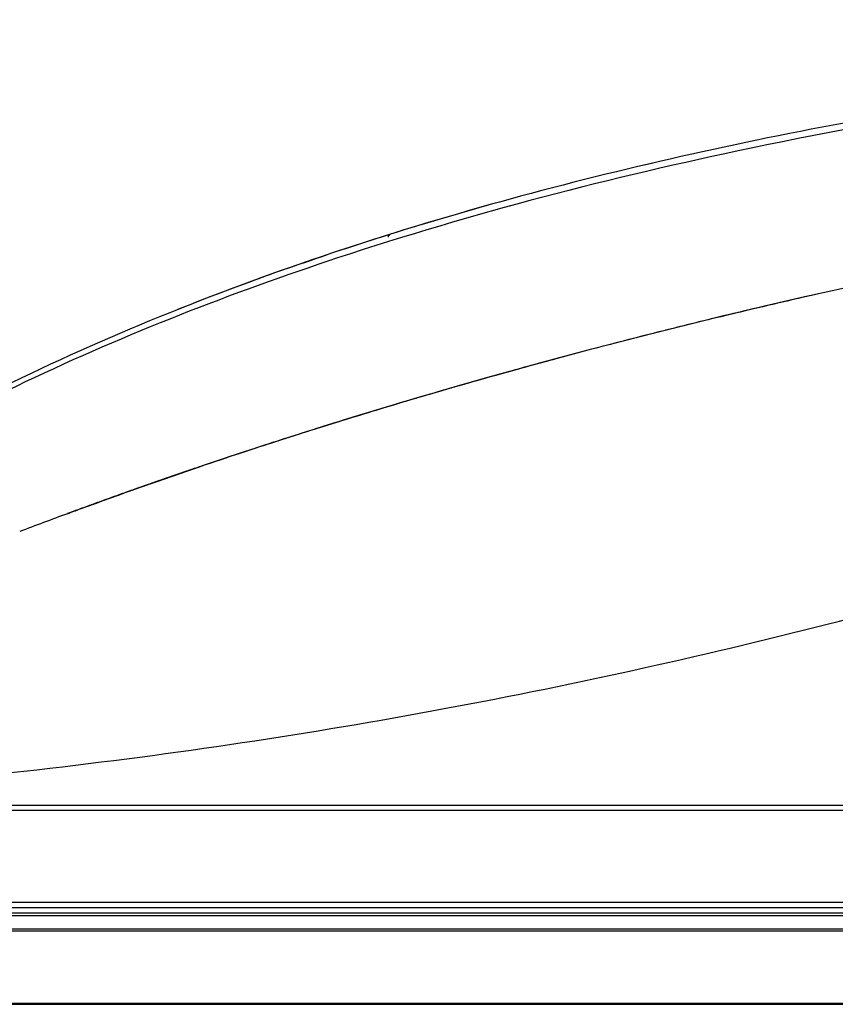
# Model space of a CAD drawing. Units: millimetres. Extents: x 0 to 559, y 0 to 432.
# Drawn here: x 118 to 126, y 327 to 336 of the extents above; entities that cross this region are included whole.
import ezdxf

# ---------------------------------------------------------------- set-up
doc = ezdxf.new("R2010")
doc.units = ezdxf.units.MM
doc.header["$LTSCALE"] = 30.734
doc.linetypes.add('PHANTOM', pattern=[0.8, 0.45, -0.05, 0.1, -0.05, 0.1, -0.05])
for name, color, linetype in [('0001523784_DXF_CONTINUOUS_LINE', 7, 'CONTINUOUS'), ('5_ALL_CURVES', 7, 'CONTINUOUS'), ('DEF_DRAFT_ENTITY', 7, 'CONTINUOUS')]:
    doc.layers.add(name, color=color, linetype=linetype)

msp = doc.modelspace()

# ---------------------------------------------------------------- linework, layer by layer
at = {"layer": '0001523784_DXF_CONTINUOUS_LINE', "color": 7, "linetype": 'Continuous'}
msp.add_line((121.2411, 333.488), (121.2394, 333.4893), dxfattribs=at)
msp.add_line((121.2411, 333.488), (121.2394, 333.4893), dxfattribs=at)
at = {"layer": '5_ALL_CURVES', "color": 7, "linetype": 'PHANTOM'}
for p, q in [((125.5314, 333.093), (125.4753, 333.0803)), ((122.3899, 332.2921), (122.3783, 332.2888)), ((121.4036, 332.0005), (121.3497, 331.984)), ((121.4055, 332.0011), (121.4036, 332.0005)), ((120.4575, 331.7009), (120.4461, 331.6972)), ((113.0339, 327.5719), (237.6739, 327.5719))]:
    msp.add_line(p, q, dxfattribs=at)
at = {"layer": '5_ALL_CURVES', "color": 3, "linetype": 'PHANTOM'}
msp.add_line((113.6139, 326.7019), (237.0939, 326.7019), dxfattribs=at)
at = {"layer": '5_ALL_CURVES', "color": 7, "linetype": 'PHANTOM'}
for centre, radius, start, end in [((138.6267, 275.065), 59.4872, 102.772445, 103.636684), ((137.8607, 278.0612), 56.3945, 105.03414, 105.50808), ((137.6268, 278.9048), 55.5191, 105.50818, 105.92883), ((137.4286, 279.6), 54.7962, 105.94181, 106.19178), ((136.6313, 282.2602), 52.019, 107.08375, 107.487), ((136.2441, 283.4861), 50.7335, 107.48596, 108.12959), ((135.763, 284.9561), 49.1868, 108.1438, 108.68829), ((135.2909, 286.3514), 47.7137, 108.68806, 109.27214)]:
    msp.add_arc(centre, radius, start, end, dxfattribs=at)
at = {"layer": 'DEF_DRAFT_ENTITY', "color": 7, "linetype": 'Continuous'}
for p, q in [((121.6869, 333.6316), (121.6829, 333.6303)), ((120.9663, 333.3954), (121.0154, 333.4122)), ((121.0154, 333.4122), (121.071, 333.4311)), ((120.9082, 333.3754), (120.9599, 333.3932)), ((120.9599, 333.3932), (120.9624, 333.394)), ((120.9624, 333.394), (120.9663, 333.3954)), ((120.4683, 333.2192), (120.4633, 333.2174)), ((125.7994, 333.1529), (125.5829, 333.1046)), ((125.3635, 333.0549), (125.131, 333.0012)), ((125.5829, 333.1046), (125.3635, 333.0549)), ((125.1048, 332.9951), (124.856, 332.9364)), ((125.131, 333.0012), (125.1048, 332.9951)), ((124.5903, 332.8726), (124.3401, 332.8112)), ((124.856, 332.9364), (124.5903, 332.8726)), ((124.8206, 332.928), (124.7943, 332.9217)), ((124.3401, 332.8112), (124.0877, 332.7482)), ((123.9213, 332.706), (123.6879, 332.6459)), ((124.0877, 332.7482), (123.9213, 332.706)), ((123.6879, 332.6459), (123.4644, 332.5873)), ((123.2169, 332.5214), (123.0174, 332.4673)), ((123.4644, 332.5873), (123.2169, 332.5214)), ((123.0174, 332.4673), (122.764, 332.3976)), ((122.8773, 332.4289), (122.7823, 332.4026)), ((122.6792, 332.3739), (122.4371, 332.3056)), ((122.764, 332.3976), (122.6792, 332.3739)), ((122.2799, 332.2606), (122.1147, 332.2128)), ((122.3255, 332.2737), (122.2799, 332.2606)), ((122.4371, 332.3056), (122.3255, 332.2737)), ((121.9413, 332.162), (121.9312, 332.1591)), ((121.9582, 332.167), (121.9413, 332.162)), ((121.9684, 332.17), (121.9582, 332.167)), ((121.9855, 332.175), (121.9684, 332.17)), ((121.9958, 332.1781), (121.9855, 332.175)), ((122.013, 332.1831), (121.9958, 332.1781)), ((122.0234, 332.1862), (122.013, 332.1831)), ((122.0408, 332.1912), (122.0234, 332.1862)), ((122.0582, 332.1963), (122.0408, 332.1912)), ((122.0687, 332.1994), (122.0582, 332.1963)), ((122.0863, 332.2045), (122.0687, 332.1994)), ((122.104, 332.2097), (122.0863, 332.2045)), ((122.1147, 332.2128), (122.104, 332.2097)), ((121.6611, 332.0786), (121.6183, 332.0657)), ((121.6704, 332.0814), (121.6611, 332.0786)), ((121.6796, 332.0842), (121.6704, 332.0814)), ((121.6889, 332.087), (121.6796, 332.0842)), ((121.6983, 332.0898), (121.6889, 332.087)), ((121.7076, 332.0926), (121.6983, 332.0898)), ((121.7233, 332.0973), (121.7076, 332.0926)), ((121.7327, 332.1001), (121.7233, 332.0973)), ((121.7422, 332.1029), (121.7327, 332.1001)), ((121.7517, 332.1058), (121.7422, 332.1029)), ((121.7612, 332.1086), (121.7517, 332.1058)), ((121.7771, 332.1134), (121.7612, 332.1086)), ((121.7867, 332.1162), (121.7771, 332.1134)), ((121.7963, 332.1191), (121.7867, 332.1162)), ((121.806, 332.122), (121.7963, 332.1191)), ((121.8222, 332.1268), (121.806, 332.122)), ((121.8319, 332.1297), (121.8222, 332.1268)), ((121.8417, 332.1326), (121.8319, 332.1297)), ((121.8515, 332.1355), (121.8417, 332.1326)), ((121.8679, 332.1404), (121.8515, 332.1355)), ((121.8778, 332.1433), (121.8679, 332.1404)), ((121.8878, 332.1462), (121.8778, 332.1433)), ((121.9044, 332.1511), (121.8878, 332.1462)), ((121.9144, 332.1541), (121.9044, 332.1511)), ((121.9312, 332.1591), (121.9144, 332.1541)), ((121.3684, 331.9897), (121.3301, 331.9779)), ((121.4932, 332.0278), (121.3684, 331.9897)), ((121.5019, 332.0305), (121.4932, 332.0278)), ((121.5107, 332.0332), (121.5019, 332.0305)), ((121.5196, 332.0359), (121.5107, 332.0332)), ((121.5284, 332.0385), (121.5196, 332.0359)), ((121.5373, 332.0412), (121.5284, 332.0385)), ((121.5462, 332.0439), (121.5373, 332.0412)), ((121.5552, 332.0466), (121.5462, 332.0439)), ((121.5641, 332.0494), (121.5552, 332.0466)), ((121.5731, 332.0521), (121.5641, 332.0494)), ((121.5821, 332.0548), (121.5731, 332.0521)), ((121.5911, 332.0575), (121.5821, 332.0548)), ((121.6002, 332.0603), (121.5911, 332.0575)), ((121.6092, 332.063), (121.6002, 332.0603)), ((121.6183, 332.0657), (121.6092, 332.063)), ((121.075, 331.8987), (121.0001, 331.8752)), ((121.0759, 331.899), (121.075, 331.8987)), ((121.0786, 331.8998), (121.0759, 331.899)), ((121.0796, 331.9001), (121.0786, 331.8998)), ((121.0805, 331.9004), (121.0796, 331.9001)), ((121.0814, 331.9007), (121.0805, 331.9004)), ((121.0823, 331.901), (121.0814, 331.9007)), ((121.0832, 331.9013), (121.0823, 331.901)), ((121.0841, 331.9016), (121.0832, 331.9013)), ((121.0851, 331.9019), (121.0841, 331.9016)), ((121.0879, 331.9027), (121.0851, 331.9019)), ((121.0888, 331.903), (121.0879, 331.9027)), ((121.0897, 331.9033), (121.0888, 331.903)), ((121.0907, 331.9036), (121.0897, 331.9033)), ((121.0916, 331.9039), (121.0907, 331.9036)), ((121.0926, 331.9042), (121.0916, 331.9039)), ((121.0935, 331.9045), (121.0926, 331.9042)), ((121.0964, 331.9054), (121.0935, 331.9045)), ((121.0973, 331.9057), (121.0964, 331.9054)), ((121.0983, 331.906), (121.0973, 331.9057)), ((121.0992, 331.9063), (121.0983, 331.906)), ((121.1002, 331.9066), (121.0992, 331.9063)), ((121.1012, 331.9069), (121.1002, 331.9066)), ((121.1021, 331.9072), (121.1012, 331.9069)), ((121.105, 331.9081), (121.1021, 331.9072)), ((121.106, 331.9084), (121.105, 331.9081)), ((121.107, 331.9087), (121.106, 331.9084)), ((121.1079, 331.909), (121.107, 331.9087)), ((121.1089, 331.9093), (121.1079, 331.909)), ((121.1099, 331.9096), (121.1089, 331.9093)), ((121.1109, 331.9099), (121.1099, 331.9096)), ((121.1138, 331.9109), (121.1109, 331.9099)), ((121.1148, 331.9112), (121.1138, 331.9109)), ((121.1158, 331.9115), (121.1148, 331.9112)), ((121.1168, 331.9118), (121.1158, 331.9115)), ((121.1178, 331.9121), (121.1168, 331.9118)), ((121.1188, 331.9124), (121.1178, 331.9121)), ((121.1218, 331.9133), (121.1188, 331.9124)), ((121.1228, 331.9137), (121.1218, 331.9133)), ((121.1238, 331.914), (121.1228, 331.9137)), ((121.1248, 331.9143), (121.1238, 331.914)), ((121.1258, 331.9146), (121.1248, 331.9143)), ((121.1268, 331.9149), (121.1258, 331.9146)), ((121.1278, 331.9152), (121.1268, 331.9149)), ((121.1309, 331.9162), (121.1278, 331.9152)), ((121.1319, 331.9165), (121.1309, 331.9162)), ((121.1329, 331.9168), (121.1319, 331.9165)), ((121.134, 331.9171), (121.1329, 331.9168)), ((121.135, 331.9175), (121.134, 331.9171)), ((121.136, 331.9178), (121.135, 331.9175)), ((121.1391, 331.9187), (121.136, 331.9178)), ((121.1401, 331.9191), (121.1391, 331.9187)), ((121.1412, 331.9194), (121.1401, 331.9191)), ((121.1422, 331.9197), (121.1412, 331.9194)), ((121.1432, 331.92), (121.1422, 331.9197)), ((121.1443, 331.9204), (121.1432, 331.92)), ((121.1453, 331.9207), (121.1443, 331.9204)), ((121.1484, 331.9217), (121.1453, 331.9207)), ((121.1495, 331.922), (121.1484, 331.9217)), ((121.1505, 331.9223), (121.1495, 331.922)), ((121.1516, 331.9226), (121.1505, 331.9223)), ((121.1526, 331.923), (121.1516, 331.9226)), ((121.1536, 331.9233), (121.1526, 331.923)), ((121.1568, 331.9243), (121.1536, 331.9233)), ((121.1579, 331.9246), (121.1568, 331.9243)), ((121.1589, 331.9249), (121.1579, 331.9246)), ((121.16, 331.9252), (121.1589, 331.9249)), ((121.161, 331.9256), (121.16, 331.9252)), ((121.1621, 331.9259), (121.161, 331.9256)), ((121.1652, 331.9269), (121.1621, 331.9259)), ((121.1663, 331.9272), (121.1652, 331.9269)), ((121.1674, 331.9276), (121.1663, 331.9272)), ((121.1684, 331.9279), (121.1674, 331.9276)), ((121.1695, 331.9282), (121.1684, 331.9279)), ((121.1706, 331.9286), (121.1695, 331.9282)), ((121.1738, 331.9296), (121.1706, 331.9286)), ((121.1749, 331.9299), (121.1738, 331.9296)), ((121.176, 331.9302), (121.1749, 331.9299)), ((121.177, 331.9306), (121.176, 331.9302)), ((121.1781, 331.9309), (121.177, 331.9306)), ((121.1792, 331.9312), (121.1781, 331.9309)), ((121.1825, 331.9323), (121.1792, 331.9312)), ((121.1836, 331.9326), (121.1825, 331.9323)), ((121.1847, 331.9329), (121.1836, 331.9326)), ((121.1858, 331.9333), (121.1847, 331.9329)), ((121.1869, 331.9336), (121.1858, 331.9333)), ((121.188, 331.934), (121.1869, 331.9336)), ((121.1913, 331.935), (121.188, 331.934)), ((121.3301, 331.9779), (121.1913, 331.935)), ((121.0136, 331.8794), (121.0001, 331.8752)), ((121.0354, 331.8863), (121.0332, 331.8856)), ((121.0361, 331.8865), (121.0354, 331.8863)), ((121.0368, 331.8867), (121.0361, 331.8865)), ((121.0376, 331.887), (121.0368, 331.8867)), ((121.0383, 331.8872), (121.0376, 331.887)), ((121.0612, 331.8944), (121.0587, 331.8936)), ((121.062, 331.8946), (121.0612, 331.8944)), ((120.4755, 331.7068), (120.4665, 331.7039)), ((120.0025, 331.5495), (119.9122, 331.5188)), ((119.7204, 331.453), (119.7166, 331.4517)), ((119.7216, 331.4535), (119.7204, 331.453)), ((119.7229, 331.4539), (119.7216, 331.4535)), ((119.7241, 331.4543), (119.7229, 331.4539)), ((119.7279, 331.4556), (119.7241, 331.4543)), ((119.7291, 331.456), (119.7279, 331.4556)), ((119.7303, 331.4565), (119.7291, 331.456)), ((119.7316, 331.4569), (119.7303, 331.4565)), ((119.7328, 331.4573), (119.7316, 331.4569)), ((119.7365, 331.4586), (119.7328, 331.4573)), ((119.7377, 331.459), (119.7365, 331.4586)), ((119.7389, 331.4594), (119.7377, 331.459)), ((119.7401, 331.4599), (119.7389, 331.4594)), ((119.7438, 331.4611), (119.7401, 331.4599)), ((119.745, 331.4615), (119.7438, 331.4611)), ((119.7462, 331.4619), (119.745, 331.4615)), ((119.7474, 331.4624), (119.7462, 331.4619)), ((119.7486, 331.4628), (119.7474, 331.4624)), ((119.7522, 331.464), (119.7486, 331.4628)), ((119.7534, 331.4644), (119.7522, 331.464)), ((119.7546, 331.4648), (119.7534, 331.4644)), ((119.7558, 331.4652), (119.7546, 331.4648)), ((119.7593, 331.4665), (119.7558, 331.4652)), ((119.7605, 331.4669), (119.7593, 331.4665)), ((119.7616, 331.4673), (119.7605, 331.4669)), ((119.7628, 331.4677), (119.7616, 331.4673)), ((119.764, 331.4681), (119.7628, 331.4677)), ((119.7675, 331.4693), (119.764, 331.4681)), ((119.7686, 331.4697), (119.7675, 331.4693)), ((119.7698, 331.4701), (119.7686, 331.4697)), ((119.771, 331.4705), (119.7698, 331.4701)), ((119.7721, 331.4709), (119.771, 331.4705)), ((119.7756, 331.472), (119.7721, 331.4709)), ((119.7767, 331.4724), (119.7756, 331.472)), ((119.7778, 331.4728), (119.7767, 331.4724)), ((119.779, 331.4732), (119.7778, 331.4728)), ((119.7801, 331.4736), (119.779, 331.4732)), ((119.7835, 331.4748), (119.7801, 331.4736)), ((119.7847, 331.4752), (119.7835, 331.4748)), ((119.7858, 331.4756), (119.7847, 331.4752)), ((119.7869, 331.4759), (119.7858, 331.4756)), ((119.788, 331.4763), (119.7869, 331.4759)), ((119.7914, 331.4775), (119.788, 331.4763)), ((119.7925, 331.4779), (119.7914, 331.4775)), ((119.7936, 331.4783), (119.7925, 331.4779)), ((119.7947, 331.4786), (119.7936, 331.4783)), ((119.7958, 331.479), (119.7947, 331.4786)), ((119.7992, 331.4802), (119.7958, 331.479)), ((119.8003, 331.4805), (119.7992, 331.4802)), ((119.8014, 331.4809), (119.8003, 331.4805)), ((119.8025, 331.4813), (119.8014, 331.4809)), ((119.8036, 331.4817), (119.8025, 331.4813)), ((119.8068, 331.4828), (119.8036, 331.4817)), ((119.8079, 331.4832), (119.8068, 331.4828)), ((119.809, 331.4835), (119.8079, 331.4832)), ((119.8101, 331.4839), (119.809, 331.4835)), ((119.8112, 331.4843), (119.8101, 331.4839)), ((119.8144, 331.4854), (119.8112, 331.4843)), ((119.8155, 331.4858), (119.8144, 331.4854)), ((119.8166, 331.4861), (119.8155, 331.4858)), ((119.8176, 331.4865), (119.8166, 331.4861)), ((119.8187, 331.4869), (119.8176, 331.4865)), ((119.8198, 331.4872), (119.8187, 331.4869)), ((119.823, 331.4883), (119.8198, 331.4872)), ((119.824, 331.4887), (119.823, 331.4883)), ((119.8251, 331.489), (119.824, 331.4887)), ((119.8261, 331.4894), (119.8251, 331.489)), ((119.8272, 331.4898), (119.8261, 331.4894)), ((119.8304, 331.4909), (119.8272, 331.4898)), ((119.8314, 331.4912), (119.8304, 331.4909)), ((119.8325, 331.4916), (119.8314, 331.4912)), ((119.8335, 331.4919), (119.8325, 331.4916)), ((119.8346, 331.4923), (119.8335, 331.4919)), ((119.8356, 331.4926), (119.8346, 331.4923)), ((119.8387, 331.4937), (119.8356, 331.4926)), ((119.8398, 331.4941), (119.8387, 331.4937)), ((119.8408, 331.4944), (119.8398, 331.4941)), ((119.8418, 331.4948), (119.8408, 331.4944)), ((119.8429, 331.4951), (119.8418, 331.4948)), ((119.8459, 331.4962), (119.8429, 331.4951)), ((119.847, 331.4965), (119.8459, 331.4962)), ((119.848, 331.4969), (119.847, 331.4965)), ((119.849, 331.4972), (119.848, 331.4969)), ((119.85, 331.4976), (119.849, 331.4972)), ((119.8511, 331.4979), (119.85, 331.4976)), ((119.8541, 331.499), (119.8511, 331.4979)), ((119.8551, 331.4993), (119.8541, 331.499)), ((119.8561, 331.4997), (119.8551, 331.4993)), ((119.8571, 331.5), (119.8561, 331.4997)), ((119.8582, 331.5004), (119.8571, 331.5)), ((119.8592, 331.5007), (119.8582, 331.5004)), ((119.8622, 331.5017), (119.8592, 331.5007)), ((119.8632, 331.5021), (119.8622, 331.5017)), ((119.8642, 331.5024), (119.8632, 331.5021)), ((119.8652, 331.5028), (119.8642, 331.5024)), ((119.8662, 331.5031), (119.8652, 331.5028)), ((119.8671, 331.5034), (119.8662, 331.5031)), ((119.8701, 331.5044), (119.8671, 331.5034)), ((119.8711, 331.5048), (119.8701, 331.5044)), ((119.8721, 331.5051), (119.8711, 331.5048)), ((119.873, 331.5054), (119.8721, 331.5051)), ((119.874, 331.5058), (119.873, 331.5054)), ((119.875, 331.5061), (119.874, 331.5058)), ((119.8779, 331.5071), (119.875, 331.5061)), ((119.8789, 331.5074), (119.8779, 331.5071)), ((119.8798, 331.5078), (119.8789, 331.5074)), ((119.8808, 331.5081), (119.8798, 331.5078)), ((119.8818, 331.5084), (119.8808, 331.5081)), ((119.8827, 331.5087), (119.8818, 331.5084)), ((119.8856, 331.5097), (119.8827, 331.5087)), ((119.8865, 331.51), (119.8856, 331.5097)), ((119.8875, 331.5104), (119.8865, 331.51)), ((119.8884, 331.5107), (119.8875, 331.5104)), ((119.8893, 331.511), (119.8884, 331.5107)), ((119.8903, 331.5113), (119.8893, 331.511)), ((119.9128, 331.519), (119.8903, 331.5113)), ((119.918, 331.5208), (119.9154, 331.5199)), ((119.9188, 331.5211), (119.918, 331.5208)), ((119.9197, 331.5213), (119.9188, 331.5211)), ((119.9205, 331.5216), (119.9197, 331.5213)), ((119.9214, 331.5219), (119.9205, 331.5216)), ((119.9222, 331.5222), (119.9214, 331.5219)), ((119.923, 331.5225), (119.9222, 331.5222)), ((119.965, 331.5367), (119.963, 331.5361)), ((119.9656, 331.537), (119.965, 331.5367)), ((119.9663, 331.5372), (119.9656, 331.537)), ((119.9669, 331.5374), (119.9663, 331.5372)), ((119.9676, 331.5376), (119.9669, 331.5374)), ((119.9682, 331.5378), (119.9676, 331.5376)), ((119.9689, 331.5381), (119.9682, 331.5378)), ((119.9695, 331.5383), (119.9689, 331.5381)), ((119.9702, 331.5385), (119.9695, 331.5383)), ((119.9708, 331.5387), (119.9702, 331.5385)), ((119.9714, 331.5389), (119.9708, 331.5387)), ((119.9727, 331.5393), (119.9714, 331.5389)), ((119.4664, 331.3646), (119.4646, 331.3639)), ((119.4718, 331.3664), (119.4664, 331.3646)), ((119.4735, 331.3671), (119.4718, 331.3664)), ((119.4788, 331.3689), (119.4735, 331.3671)), ((119.4806, 331.3695), (119.4788, 331.3689)), ((119.4824, 331.3702), (119.4806, 331.3695)), ((119.4876, 331.372), (119.4824, 331.3702)), ((119.4894, 331.3726), (119.4876, 331.372)), ((119.4946, 331.3745), (119.4894, 331.3726)), ((119.4964, 331.3751), (119.4946, 331.3745)), ((119.5016, 331.3769), (119.4964, 331.3751)), ((119.5033, 331.3775), (119.5016, 331.3769)), ((119.505, 331.3781), (119.5033, 331.3775)), ((119.5102, 331.3799), (119.505, 331.3781)), ((119.5119, 331.3805), (119.5102, 331.3799)), ((119.5171, 331.3823), (119.5119, 331.3805)), ((119.5188, 331.3829), (119.5171, 331.3823)), ((119.5205, 331.3835), (119.5188, 331.3829)), ((119.5256, 331.3853), (119.5205, 331.3835)), ((119.5273, 331.3859), (119.5256, 331.3853)), ((119.5323, 331.3877), (119.5273, 331.3859)), ((119.534, 331.3883), (119.5323, 331.3877)), ((119.5357, 331.3888), (119.534, 331.3883)), ((119.5407, 331.3906), (119.5357, 331.3888)), ((119.5423, 331.3912), (119.5407, 331.3906)), ((119.544, 331.3918), (119.5423, 331.3912)), ((119.549, 331.3935), (119.544, 331.3918)), ((119.5506, 331.3941), (119.549, 331.3935)), ((119.5522, 331.3946), (119.5506, 331.3941)), ((119.5572, 331.3964), (119.5522, 331.3946)), ((119.5588, 331.3969), (119.5572, 331.3964)), ((119.5636, 331.3986), (119.5588, 331.3969)), ((119.5653, 331.3992), (119.5636, 331.3986)), ((119.5669, 331.3997), (119.5653, 331.3992)), ((119.5717, 331.4014), (119.5669, 331.3997)), ((119.5733, 331.402), (119.5717, 331.4014)), ((119.5749, 331.4025), (119.5733, 331.402)), ((119.5796, 331.4042), (119.5749, 331.4025)), ((119.5812, 331.4047), (119.5796, 331.4042)), ((119.5828, 331.4053), (119.5812, 331.4047)), ((119.5874, 331.4069), (119.5828, 331.4053)), ((119.589, 331.4075), (119.5874, 331.4069)), ((119.5905, 331.408), (119.589, 331.4075)), ((119.5952, 331.4096), (119.5905, 331.408)), ((119.5967, 331.4102), (119.5952, 331.4096)), ((119.5982, 331.4107), (119.5967, 331.4102)), ((119.6028, 331.4123), (119.5982, 331.4107)), ((119.6043, 331.4128), (119.6028, 331.4123)), ((119.6058, 331.4133), (119.6043, 331.4128)), ((119.6103, 331.4149), (119.6058, 331.4133)), ((119.6118, 331.4154), (119.6103, 331.4149)), ((119.6133, 331.4159), (119.6118, 331.4154)), ((119.6148, 331.4164), (119.6133, 331.4159)), ((119.6191, 331.418), (119.6148, 331.4164)), ((119.6206, 331.4185), (119.6191, 331.418)), ((119.622, 331.419), (119.6206, 331.4185)), ((119.6263, 331.4204), (119.622, 331.419)), ((119.6277, 331.4209), (119.6263, 331.4204)), ((119.6291, 331.4214), (119.6277, 331.4209)), ((119.6305, 331.4219), (119.6291, 331.4214)), ((119.6347, 331.4234), (119.6305, 331.4219)), ((119.6361, 331.4238), (119.6347, 331.4234)), ((119.6375, 331.4243), (119.6361, 331.4238)), ((119.6416, 331.4258), (119.6375, 331.4243)), ((119.643, 331.4263), (119.6416, 331.4258)), ((119.6444, 331.4267), (119.643, 331.4263)), ((119.6458, 331.4272), (119.6444, 331.4267)), ((119.65, 331.4287), (119.6458, 331.4272)), ((119.6514, 331.4291), (119.65, 331.4287)), ((119.6527, 331.4296), (119.6514, 331.4291)), ((119.6541, 331.4301), (119.6527, 331.4296)), ((119.6583, 331.4315), (119.6541, 331.4301)), ((119.6596, 331.432), (119.6583, 331.4315)), ((119.661, 331.4325), (119.6596, 331.432)), ((119.6651, 331.4339), (119.661, 331.4325)), ((119.6665, 331.4344), (119.6651, 331.4339)), ((119.6678, 331.4349), (119.6665, 331.4344)), ((119.6692, 331.4353), (119.6678, 331.4349)), ((119.6733, 331.4368), (119.6692, 331.4353)), ((119.6746, 331.4372), (119.6733, 331.4368)), ((119.676, 331.4377), (119.6746, 331.4372)), ((119.6774, 331.4382), (119.676, 331.4377)), ((119.6814, 331.4396), (119.6774, 331.4382)), ((119.6827, 331.44), (119.6814, 331.4396)), ((119.6841, 331.4405), (119.6827, 331.44)), ((119.6854, 331.4409), (119.6841, 331.4405)), ((119.6894, 331.4423), (119.6854, 331.4409)), ((119.6907, 331.4428), (119.6894, 331.4423)), ((119.692, 331.4432), (119.6907, 331.4428)), ((119.6934, 331.4437), (119.692, 331.4432)), ((119.6973, 331.4451), (119.6934, 331.4437)), ((119.6986, 331.4455), (119.6973, 331.4451)), ((119.6999, 331.446), (119.6986, 331.4455)), ((119.7012, 331.4464), (119.6999, 331.446)), ((119.7051, 331.4477), (119.7012, 331.4464)), ((119.7064, 331.4482), (119.7051, 331.4477)), ((119.7077, 331.4486), (119.7064, 331.4482)), ((119.7089, 331.4491), (119.7077, 331.4486)), ((119.7128, 331.4504), (119.7089, 331.4491)), ((119.714, 331.4508), (119.7128, 331.4504)), ((119.7153, 331.4513), (119.714, 331.4508)), ((119.7166, 331.4517), (119.7153, 331.4513)), ((119.2211, 331.2775), (119.215, 331.2754)), ((119.2232, 331.2783), (119.2211, 331.2775)), ((119.2293, 331.2805), (119.2232, 331.2783)), ((119.2353, 331.2826), (119.2293, 331.2805)), ((119.2374, 331.2834), (119.2353, 331.2826)), ((119.2434, 331.2855), (119.2374, 331.2834)), ((119.2454, 331.2862), (119.2434, 331.2855)), ((119.2515, 331.2884), (119.2454, 331.2862)), ((119.2535, 331.2891), (119.2515, 331.2884)), ((119.2595, 331.2913), (119.2535, 331.2891)), ((119.2655, 331.2934), (119.2595, 331.2913)), ((119.2675, 331.2941), (119.2655, 331.2934)), ((119.2735, 331.2963), (119.2675, 331.2941)), ((119.2755, 331.297), (119.2735, 331.2963)), ((119.2814, 331.2991), (119.2755, 331.297)), ((119.2834, 331.2998), (119.2814, 331.2991)), ((119.2894, 331.3019), (119.2834, 331.2998)), ((119.2913, 331.3026), (119.2894, 331.3019)), ((119.2972, 331.3047), (119.2913, 331.3026)), ((119.3031, 331.3068), (119.2972, 331.3047)), ((119.3051, 331.3075), (119.3031, 331.3068)), ((119.311, 331.3096), (119.3051, 331.3075)), ((119.3129, 331.3103), (119.311, 331.3096)), ((119.3188, 331.3124), (119.3129, 331.3103)), ((119.3207, 331.3131), (119.3188, 331.3124)), ((119.3266, 331.3151), (119.3207, 331.3131)), ((119.3285, 331.3158), (119.3266, 331.3151)), ((119.3343, 331.3179), (119.3285, 331.3158)), ((119.3362, 331.3186), (119.3343, 331.3179)), ((119.342, 331.3206), (119.3362, 331.3186)), ((119.3439, 331.3213), (119.342, 331.3206)), ((119.3497, 331.3234), (119.3439, 331.3213)), ((119.3516, 331.324), (119.3497, 331.3234)), ((119.3574, 331.3261), (119.3516, 331.324)), ((119.3593, 331.3267), (119.3574, 331.3261)), ((119.365, 331.3288), (119.3593, 331.3267)), ((119.3669, 331.3294), (119.365, 331.3288)), ((119.3726, 331.3315), (119.3669, 331.3294)), ((119.3745, 331.3321), (119.3726, 331.3315)), ((119.3801, 331.3341), (119.3745, 331.3321)), ((119.382, 331.3348), (119.3801, 331.3341)), ((119.3877, 331.3368), (119.382, 331.3348)), ((119.3895, 331.3375), (119.3877, 331.3368)), ((119.3951, 331.3394), (119.3895, 331.3375)), ((119.397, 331.3401), (119.3951, 331.3394)), ((119.4026, 331.3421), (119.397, 331.3401)), ((119.4045, 331.3427), (119.4026, 331.3421)), ((119.41, 331.3447), (119.4045, 331.3427)), ((119.4119, 331.3454), (119.41, 331.3447)), ((119.4174, 331.3473), (119.4119, 331.3454)), ((119.4193, 331.348), (119.4174, 331.3473)), ((119.4248, 331.3499), (119.4193, 331.348)), ((119.4266, 331.3506), (119.4248, 331.3499)), ((119.4285, 331.3512), (119.4266, 331.3506)), ((119.4339, 331.3531), (119.4285, 331.3512)), ((119.4358, 331.3538), (119.4339, 331.3531)), ((119.4412, 331.3557), (119.4358, 331.3538)), ((119.443, 331.3563), (119.4412, 331.3557)), ((119.4485, 331.3582), (119.443, 331.3563)), ((119.4503, 331.3589), (119.4485, 331.3582)), ((119.4557, 331.3608), (119.4503, 331.3589)), ((119.4575, 331.3614), (119.4557, 331.3608)), ((119.4593, 331.362), (119.4575, 331.3614)), ((119.4646, 331.3639), (119.4593, 331.362)), ((118.9766, 331.1892), (118.9696, 331.1867)), ((118.9836, 331.1918), (118.9766, 331.1892)), ((118.9905, 331.1943), (118.9836, 331.1918)), ((118.9928, 331.1951), (118.9905, 331.1943)), ((118.9997, 331.1976), (118.9928, 331.1951)), ((119.0065, 331.2001), (118.9997, 331.1976)), ((119.0133, 331.2026), (119.0065, 331.2001)), ((119.0201, 331.2051), (119.0133, 331.2026)), ((119.0224, 331.2059), (119.0201, 331.2051)), ((119.0291, 331.2083), (119.0224, 331.2059)), ((119.0359, 331.2108), (119.0291, 331.2083)), ((119.0426, 331.2132), (119.0359, 331.2108)), ((119.0492, 331.2156), (119.0426, 331.2132)), ((119.0515, 331.2164), (119.0492, 331.2156)), ((119.0581, 331.2188), (119.0515, 331.2164)), ((119.0647, 331.2212), (119.0581, 331.2188)), ((119.0713, 331.2236), (119.0647, 331.2212)), ((119.0735, 331.2244), (119.0713, 331.2236)), ((119.0801, 331.2268), (119.0735, 331.2244)), ((119.0866, 331.2292), (119.0801, 331.2268)), ((119.0888, 331.2299), (119.0866, 331.2292)), ((119.0953, 331.2323), (119.0888, 331.2299)), ((119.1018, 331.2346), (119.0953, 331.2323)), ((119.1039, 331.2354), (119.1018, 331.2346)), ((119.1104, 331.2377), (119.1039, 331.2354)), ((119.1168, 331.2401), (119.1104, 331.2377)), ((119.1232, 331.2424), (119.1168, 331.2401)), ((119.1254, 331.2431), (119.1232, 331.2424)), ((119.1317, 331.2454), (119.1254, 331.2431)), ((119.1381, 331.2477), (119.1317, 331.2454)), ((119.1402, 331.2485), (119.1381, 331.2477)), ((119.1465, 331.2508), (119.1402, 331.2485)), ((119.1487, 331.2515), (119.1465, 331.2508)), ((119.155, 331.2538), (119.1487, 331.2515)), ((119.1613, 331.2561), (119.155, 331.2538)), ((119.1633, 331.2568), (119.1613, 331.2561)), ((119.1696, 331.2591), (119.1633, 331.2568)), ((119.1759, 331.2613), (119.1696, 331.2591)), ((119.1779, 331.2621), (119.1759, 331.2613)), ((119.1842, 331.2643), (119.1779, 331.2621)), ((119.1904, 331.2665), (119.1842, 331.2643)), ((119.1924, 331.2673), (119.1904, 331.2665)), ((119.1986, 331.2695), (119.1924, 331.2673)), ((119.2007, 331.2702), (119.1986, 331.2695)), ((119.2068, 331.2724), (119.2007, 331.2702)), ((119.213, 331.2746), (119.2068, 331.2724)), ((119.215, 331.2754), (119.213, 331.2746)), ((118.8304, 331.1357), (118.7794, 331.1169)), ((118.8381, 331.1385), (118.8304, 331.1357)), ((118.8457, 331.1413), (118.8381, 331.1385)), ((118.8533, 331.1441), (118.8457, 331.1413)), ((118.8609, 331.1469), (118.8533, 331.1441)), ((118.8684, 331.1496), (118.8609, 331.1469)), ((118.8808, 331.1542), (118.8684, 331.1496)), ((118.8882, 331.1569), (118.8808, 331.1542)), ((118.8956, 331.1596), (118.8882, 331.1569)), ((118.9029, 331.1623), (118.8956, 331.1596)), ((118.9102, 331.165), (118.9029, 331.1623)), ((118.9175, 331.1676), (118.9102, 331.165)), ((118.9247, 331.1703), (118.9175, 331.1676)), ((118.9319, 331.1729), (118.9247, 331.1703)), ((118.939, 331.1755), (118.9319, 331.1729)), ((118.9414, 331.1764), (118.939, 331.1755)), ((118.9485, 331.179), (118.9414, 331.1764)), ((118.9556, 331.1816), (118.9485, 331.179)), ((118.9626, 331.1841), (118.9556, 331.1816)), ((118.9696, 331.1867), (118.9626, 331.1841)), ((114.2076, 328.4925), (236.5001, 328.4925)), ((236.5001, 328.4455), (114.2076, 328.4455)), ((113.0427, 327.6219), (237.6651, 327.6219)), ((113.0501, 327.5719), (237.6577, 327.5719)), ((237.3539, 327.5219), (113.3539, 327.5219)), ((113.3539, 327.5019), (237.3478, 327.5019)), ((113.378, 327.382), (237.3298, 327.382)), ((113.378, 327.3644), (237.3298, 327.3644)), ((113.6271, 326.7019), (237.0807, 326.7019)), ((113.9553, 326.7117), (236.7525, 326.7117))]:
    msp.add_line(p, q, dxfattribs=at)
for centre, radius, start, end in [((130.3122, 306.0861), 28.8643, 107.38693, 108.13813), ((121.6959, 333.6029), 0.03, 107.38904, 177), ((130.0178, 306.9849), 27.9186, 108.13823, 108.91635), ((129.6755, 307.9842), 26.8622, 108.91667, 109.70276), ((129.4397, 308.6452), 26.1604, 109.7047, 110.06771), ((138.6926, 274.7841), 59.7758, 102.719339, 103.634492), ((138.4863, 275.6585), 58.8774, 103.640027, 104.08135), ((138.5422, 275.4282), 59.1144, 103.448071, 103.640014), ((138.3346, 276.2598), 58.2572, 104.113174, 104.739171), ((137.7952, 278.3066), 56.1406, 105.0345, 105.51057), ((137.8364, 278.1356), 56.3164, 105.02983, 105.40414), ((138.0849, 277.2114), 57.2734, 104.75623, 105.03019), ((137.5388, 279.2285), 55.1837, 105.51001, 106.19408), ((137.4481, 279.542), 54.8574, 105.50631, 106.05416), ((137.1723, 280.4879), 53.872, 106.19336, 107.08009), ((137.2352, 280.2773), 54.0919, 106.19504, 106.7435), ((136.9735, 281.1476), 53.1831, 106.77768, 107.08409), ((136.566, 282.4679), 51.8013, 107.26384, 107.48721), ((136.7321, 281.9329), 52.3615, 107.084, 107.39923), ((136.7215, 281.9676), 52.3253, 107.08409, 107.26391), ((135.9997, 284.2448), 49.9364, 107.48011, 108.68414), ((136.3085, 283.2813), 50.9481, 107.48587, 108.10543), ((135.7344, 285.0419), 49.0963, 108.11812, 108.68882), ((135.0961, 286.9157), 47.1168, 108.82685, 109.48067), ((133.7661, 290.5821), 43.2165, 110.29052, 110.89884)]:
    msp.add_arc(centre, radius, start, end, dxfattribs=at)
for points, knots in [([(137.3539, 335.5619), (136.2094, 335.5619), (133.94, 335.52), (130.6036, 335.3119), (127.3469, 334.933), (124.7123, 334.4471), (122.6632, 333.9327), (121.1593, 333.4762), (119.6928, 332.9397), (118.2689, 332.3116), (116.8946, 331.5773), (115.5787, 330.7178), (114.6636, 329.9757), (114.1846, 329.5253), (114.104, 329.4477)], [0, 0, 0, 0, 0.131544, 0.263088, 0.394632, 0.526176, 0.591948, 0.657721, 0.723493, 0.789265, 0.855037, 0.920809, 0.986581, 1, 1, 1, 1]), ([(136.7898, 335.5602), (135.8363, 335.5544), (133.757, 335.5086), (130.6036, 335.3119), (127.3469, 334.933), (124.7123, 334.4471), (122.8422, 333.9776), (122.0117, 333.7333), (121.6869, 333.6316)], [0, 0, 0, 0, 0.179259, 0.393818, 0.608377, 0.822936, 0.930215, 1, 1, 1, 1]), ([(137.3539, 335.5202), (136.0562, 335.5204), (133.4238, 335.4631), (129.2703, 335.1485), (125.162, 334.527), (121.4527, 333.5683), (118.5456, 332.4354), (116.321, 331.2188), (114.5914, 329.9371), (113.6469, 328.9989), (113.2377, 328.5245)], [0, 0, 0, 0, 0.150876, 0.305993, 0.484025, 0.633242, 0.750482, 0.845864, 0.92716, 1, 1, 1, 1]), ([(116.648, 328.6338), (117.8873, 328.7322), (120.3461, 329.0114), (123.9584, 329.684), (126.8732, 330.4366), (129.1075, 331.125), (130.6867, 331.6611), (132.1659, 332.2057), (133.5153, 332.7385), (134.5419, 333.1683), (135.2727, 333.4864), (135.7436, 333.6961), (136.1574, 333.8842), (136.512, 334.0485), (136.8068, 334.1874), (137.0151, 334.287), (137.1523, 334.3534), (137.2341, 334.3932), (137.3016, 334.4264), (137.3572, 334.4535), (137.3963, 334.4736), (137.431, 334.4895), (137.4387, 334.4958), (137.456, 334.5019), (137.4539, 334.5019)], [0, 0, 0, 0, 0.17152, 0.341112, 0.506578, 0.586562, 0.663648, 0.736662, 0.804022, 0.863804, 0.890213, 0.913984, 0.934931, 0.952926, 0.967909, 0.979893, 0.984782, 0.988953, 0.992423, 0.995212, 0.997342, 0.998834, 0.999714, 1, 1, 1, 1]), ([(120.4633, 333.2174), (120.207, 333.1237), (119.467, 332.8401), (118.2689, 332.3116), (116.8946, 331.5773), (115.6114, 330.7392), (114.8103, 330.0945), (114.4375, 329.7585)], [0, 0, 0, 0, 0.117822, 0.342561, 0.567299, 0.792037, 1, 1, 1, 1]), ([(118.7794, 331.1168), (118.8178, 331.131), (119.224, 331.2806), (119.6319, 331.4241), (120.0025, 331.5495)], [0, 0, 0, 0, 0.094503, 1, 1, 1, 1])]:
    msp.add_open_spline(points, degree=3, knots=knots, dxfattribs=at)

doc.saveas('drawing.dxf')
